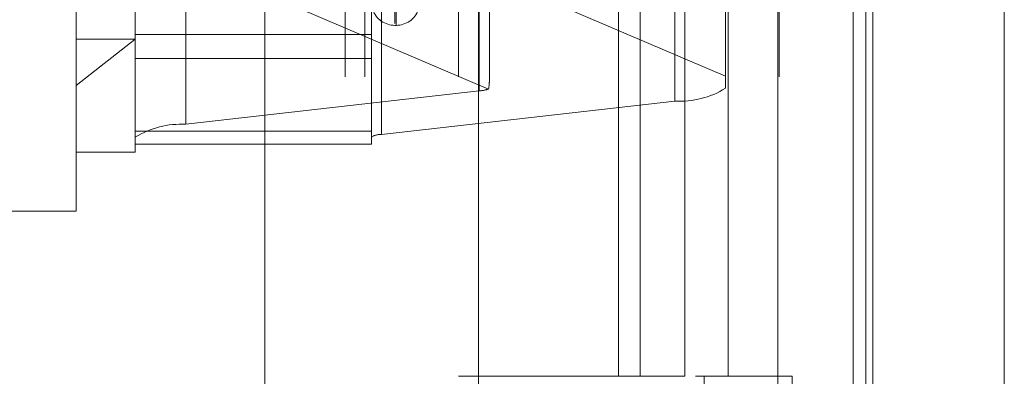
# Model space of a CAD drawing. Units: inches. Extents: x 0 to 23.4, y 0 to 16.5.
# Drawn here: x 11.7 to 11.8, y 6.8 to 6.8 of the extents above; entities that cross this region are included whole.
import ezdxf

# ---------------------------------------------------------------- set-up
doc = ezdxf.new("R2010")
doc.units = ezdxf.units.IN
doc.header["$MEASUREMENT"] = 0
doc.linetypes.add('HIDDEN', pattern=[0.07500000000000001, 0.05, -0.025])

msp = doc.modelspace()

# ---------------------------------------------------------------- linework, layer by layer
at = {"color": 7, "linetype": 'Continuous', "lineweight": 15}
for p, q in [((11.7715802915, 11.6341948283), (11.7715802915, 4.9841281616)), ((11.7813247359, 11.6341948283), (11.7813247359, 4.9841281616)), ((11.7423669944, 11.5319568132), (11.7423669944, 5.0863661767)), ((11.770135847, 11.4862448283), (11.770135847, 5.1320781616))]:
    msp.add_line(p, q, dxfattribs=at)
at = {"color": 7, "linetype": 'HIDDEN', "lineweight": 0}
for p, q in [((11.7798802915, 4.9841281616), (11.7798802915, 11.6341948283)), ((11.7813247359, 11.6341948283), (11.7813247359, 4.9841281616)), ((11.7265114388, 5.0863661767), (11.7265114388, 11.5319568132)), ((11.770135847, 5.1320781616), (11.770135847, 11.4862448283)), ((11.7324781055, 11.4758281616), (11.7324781055, 5.1424948283)), ((11.73392255, 11.4758281616), (11.73392255, 5.1424948283)), ((11.7408669944, 11.4758281616), (11.7408669944, 5.1424948283)), ((11.7645487363, 5.1424948284), (11.7645487363, 11.4758281618)), ((11.764635847, 11.4758281618), (11.764635847, 5.1424948284)), ((11.7710743795, 5.1424948284), (11.7710743795, 11.4758281618)), ((11.7089558833, 11.309161495), (11.7089558833, 5.309161495)), ((11.7104003277, 11.309161495), (11.7104003277, 5.309161495)), ((11.7187003277, 11.309161495), (11.7187003277, 5.309161495)), ((11.7424161912, 6.7747787059), (11.7424161912, 6.8598268582)), ((11.7569188404, 6.859072377), (11.7569188404, 6.7740242247)), ((11.7206622175, 6.8573433959), (11.7206622175, 6.7722952436)), ((11.716918263, 6.7713521421), (11.716918263, 6.8564002944)), ((11.7344160758, 6.8564002944), (11.7344160758, 6.7713521421)), ((11.7351648667, 6.7715407624), (11.7351648667, 6.8565889147)), ((11.736165857, 6.7797738596), (11.736165857, 6.8386837445)), ((11.736252983, 6.7796392455), (11.736252983, 6.8385491303)), ((11.7606627949, 6.8241306541), (11.7606627949, 6.7758755472)), ((11.7431649822, 6.7755483043), (11.7431649822, 6.8231441338)), ((11.7527265394, 6.8091614951), (11.7527265394, 6.7536059395)), ((11.754337082, 6.8091614951), (11.754337082, 6.7536059395)), ((11.7576416399, 6.8091614951), (11.7576416399, 6.7536059395)), ((11.7608627252, 6.8091614951), (11.7608627252, 6.7536059395)), ((11.7125438098, 6.7658544084), (11.7125438098, 6.7823164507)), ((11.7289651074, 6.780932339), (11.7431082088, 6.7749131891)), ((11.7606627949, 6.7758755472), (11.7487809313, 6.780932339)), ((11.736165857, 6.7796339359), (11.736252983, 6.7796339359)), ((11.7125438098, 6.77517845), (11.716918263, 6.7786110808)), ((11.7125438098, 6.7786110808), (11.716918263, 6.7786110808)), ((11.716918263, 6.778951151), (11.7344160758, 6.778951151)), ((11.716918263, 6.7771730845), (11.7344160758, 6.7771730845)), ((11.7606627949, 6.7749673262), (11.7606627949, 6.7758755472)), ((11.7424161912, 6.7747787059), (11.7206622175, 6.7722952436)), ((11.7351648667, 6.7715407624), (11.7569188404, 6.7740242247)), ((11.716918263, 6.7717774266), (11.7344160758, 6.7717774266)), ((11.716918263, 6.7713521421), (11.716918263, 6.7708187555)), ((11.7344160758, 6.7708187555), (11.7344160758, 6.7713521421)), ((11.7125438098, 6.7702288616), (11.716918263, 6.7702288616)), ((11.716918263, 6.7708187555), (11.7344160758, 6.7708187555)), ((11.716918263, 6.7708187555), (11.716918263, 6.7702288616)), ((11.695045997, 6.7658544084), (11.7125438098, 6.7658544084)), ((11.7576416399, 6.7536059395), (11.7408669944, 6.7536059395)), ((11.758450945, 6.7536059394), (11.7590873618, 6.7536059395)), ((11.7590873618, 6.7536059395), (11.7590873618, 6.698050384)), ((11.765613005, 6.7536059395), (11.7590873618, 6.7536059395)), ((11.765613005, 6.698050384), (11.765613005, 6.7536059395))]:
    msp.add_line(p, q, dxfattribs=at)
for centre, radius, start, end in [((11.736165857, 6.7813837172), 0.0017497812773409, 199.458400129, 270), ((11.736252983, 6.7813837172), 0.0017497812773417, 270, 340), ((11.7422306574, 6.7775811363), 0.0028085652755957, 273.7877174385, 288.2072671301), ((11.7572842248, 6.7804766958), 0.0064628081343949, 266.7589703352, 301.5183238664), ((11.7202968331, 6.7658427725), 0.0064628081344598, 86.7589703354, 121.5183238662), ((11.7350917898, 6.7702502681), 0.001292561626903, 86.7589703355, 121.5183238661)]:
    msp.add_arc(centre, radius, start, end, dxfattribs=at)
msp.add_ellipse((11.738790529, 6.7617344003), major_axis=(0.004299614572662591, 0.01410038544492842), ratio=0.0571404042, start_param=5.93665853091959, end_param=6.097944309022516, dxfattribs=at)

doc.saveas('drawing.dxf')
